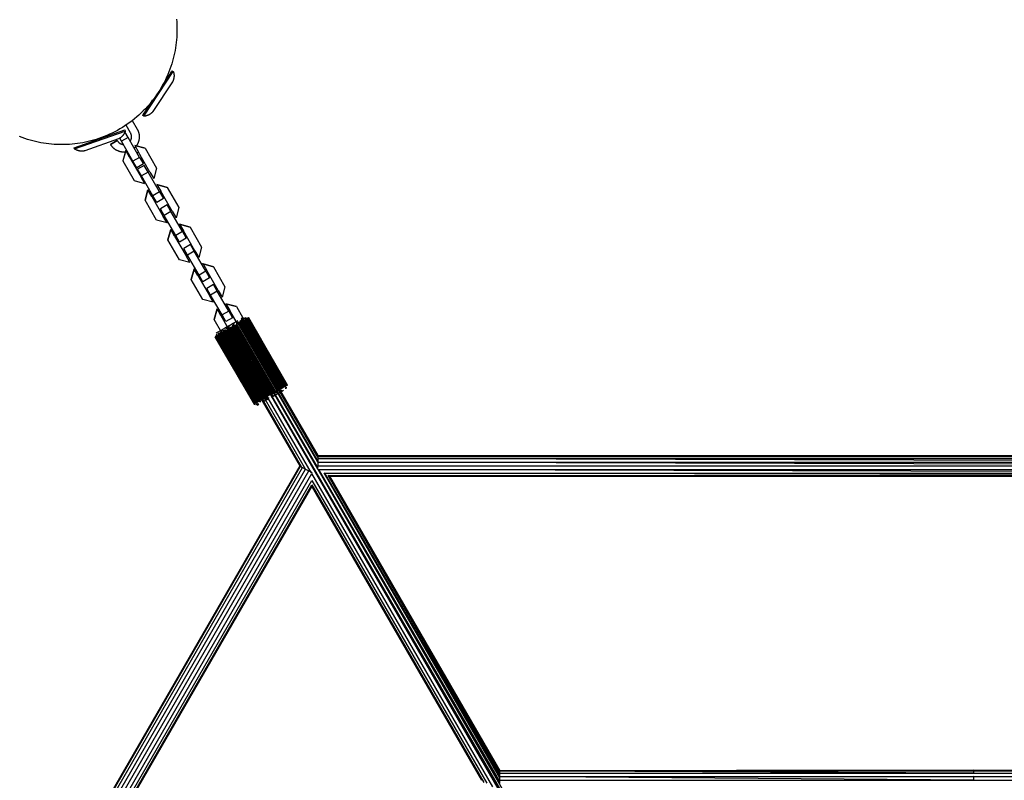
# Model space of a CAD drawing. Units: millimetres. Extents: x -5172 to 5249, y -4755 to 6244.
# Drawn here: x -746 to 24, y 650 to 1245 of the extents above; entities that cross this region are included whole.
import ezdxf

# ---------------------------------------------------------------- set-up
doc = ezdxf.new("R2010")
doc.units = ezdxf.units.MM
doc.layers.add('Make2D$Visible$Curves', color=7, linetype='Continuous', true_color=0x000000)

msp = doc.modelspace()

# ---------------------------------------------------------------- linework, layer by layer
at = {"layer": 'Make2D$Visible$Curves', "color": 18, "lineweight": -3, "true_color": 0x000000}
for points in [[(-623.14, 1245.42), (-622.97, 1243.38), (-622.86, 1241.34), (-622.79, 1239.33), (-622.77, 1237.33), (-622.79, 1235.34), (-622.86, 1233.32), (-622.97, 1231.29), (-623.14, 1229.25), (-623.35, 1227.19), (-623.6, 1225.12), (-623.91, 1223.04), (-624.27, 1220.96), (-624.69, 1218.86), (-625.15, 1216.77), (-625.67, 1214.67), (-626.25, 1212.57), (-626.87, 1210.47), (-627.56, 1208.38), (-628.3, 1206.29), (-629.09, 1204.2), (-629.94, 1202.13), (-630.85, 1200.07), (-631.81, 1198.03), (-632.83, 1196), (-633.9, 1193.98), (-635.03, 1191.99), (-636.21, 1190.03), (-637.44, 1188.08), (-638.73, 1186.17), (-640.07, 1184.28), (-641.46, 1182.43), (-642.9, 1180.61), (-644.39, 1178.82), (-645.92, 1177.07), (-647.51, 1175.36), (-649.13, 1173.69), (-650.8, 1172.07), (-652.51, 1170.49), (-654.26, 1168.95), (-656.04, 1167.46), (-657.87, 1166.02), (-659.72, 1164.63), (-661.61, 1163.29), (-663.52, 1162), (-665.47, 1160.77), (-667.43, 1159.59), (-669.42, 1158.46), (-671.44, 1157.39), (-673.47, 1156.37), (-675.51, 1155.41), (-677.57, 1154.5), (-679.64, 1153.65), (-681.73, 1152.86), (-683.81, 1152.12), (-685.91, 1151.44), (-688.01, 1150.81), (-690.11, 1150.23), (-692.21, 1149.71), (-694.3, 1149.25), (-696.4, 1148.84), (-698.48, 1148.47), (-700.56, 1148.17), (-702.63, 1147.91), (-704.68, 1147.7), (-706.73, 1147.54), (-708.76, 1147.42), (-710.77, 1147.35), (-712.77, 1147.33), (-714.77, 1147.35), (-716.78, 1147.42), (-718.81, 1147.54), (-720.86, 1147.7), (-722.92, 1147.91), (-724.98, 1148.17), (-727.06, 1148.47), (-729.15, 1148.84), (-731.24, 1149.25), (-733.34, 1149.71), (-735.44, 1150.23), (-737.54, 1150.81), (-739.63, 1151.44), (-741.73, 1152.12), (-743.82, 1152.86), (-745.9, 1153.65)], [(-648.77, 1169.53), (-648.77, 1169.53), (-625.67, 1204.61), (-625.67, 1204.61)], [(-634.08, 1193.66), (-628.47, 1202.17), (-626.97, 1204.45), (-626.62, 1204.99), (-626.53, 1205.11), (-626.51, 1205.15), (-626.51, 1205.15), (-626.51, 1205.16), (-626.51, 1205.16), (-626.51, 1205.16)], [(-626.51, 1205.16), (-625.67, 1204.61)], [(-625.67, 1204.61), (-625.59, 1204.37), (-625.51, 1204.12), (-625.44, 1203.88), (-625.38, 1203.63), (-625.32, 1203.38), (-625.27, 1203.13), (-625.22, 1202.87), (-625.18, 1202.62), (-625.15, 1202.36), (-625.12, 1202.1), (-625.1, 1201.84), (-625.09, 1201.58), (-625.08, 1201.32), (-625.08, 1201.05), (-625.09, 1200.79), (-625.1, 1200.53), (-625.12, 1200.27), (-625.15, 1200.01), (-625.18, 1199.75), (-625.22, 1199.49), (-625.27, 1199.23), (-625.32, 1198.97), (-625.38, 1198.72), (-625.44, 1198.47), (-625.52, 1198.22), (-625.59, 1197.97), (-625.68, 1197.73), (-625.77, 1197.49), (-625.86, 1197.25), (-625.96, 1197.02), (-626.07, 1196.79), (-626.18, 1196.56)], [(-626.18, 1196.56), (-626.18, 1196.56), (-641.58, 1173.18), (-641.58, 1173.18)], [(-649.61, 1170.08), (-649.61, 1170.08), (-649.61, 1170.08), (-649.61, 1170.08), (-649.6, 1170.09), (-649.58, 1170.13), (-649.49, 1170.26), (-649.11, 1170.84), (-647.5, 1173.29), (-641.58, 1182.28)], [(-641.58, 1173.18), (-641.75, 1172.98), (-641.92, 1172.8), (-642.09, 1172.61), (-642.27, 1172.43), (-642.46, 1172.25), (-642.65, 1172.08), (-642.85, 1171.91), (-643.05, 1171.75), (-643.25, 1171.59), (-643.46, 1171.43), (-643.68, 1171.28), (-643.89, 1171.14), (-644.12, 1171), (-644.34, 1170.86), (-644.57, 1170.74), (-644.8, 1170.62), (-645.04, 1170.5), (-645.28, 1170.39), (-645.52, 1170.29), (-645.76, 1170.19), (-646.01, 1170.1), (-646.26, 1170.01), (-646.5, 1169.94), (-646.75, 1169.87), (-647.01, 1169.8), (-647.26, 1169.74), (-647.51, 1169.69), (-647.76, 1169.65), (-648.02, 1169.61), (-648.27, 1169.58), (-648.52, 1169.55), (-648.77, 1169.53)], [(-657.72, 1166.13), (-653.86, 1159.4)], [(-648.77, 1169.53), (-649.61, 1170.08)], [(-703.17, 1144.85), (-703.17, 1144.85), (-663.57, 1158.83), (-663.57, 1158.83)], [(-702.84, 1143.9), (-702.84, 1143.9), (-663.23, 1157.89), (-663.23, 1157.89)], [(-663.23, 1157.89), (-663.31, 1157.65), (-663.4, 1157.41), (-663.49, 1157.17), (-663.59, 1156.94), (-663.69, 1156.7), (-663.8, 1156.47), (-663.92, 1156.24), (-664.05, 1156.01), (-664.17, 1155.78), (-664.31, 1155.56), (-664.45, 1155.34), (-664.6, 1155.12), (-664.75, 1154.91), (-664.91, 1154.7), (-665.07, 1154.5), (-665.24, 1154.3), (-665.42, 1154.1), (-665.6, 1153.91), (-665.78, 1153.72), (-665.97, 1153.54), (-666.16, 1153.36), (-666.36, 1153.19), (-666.56, 1153.02), (-666.76, 1152.86), (-666.97, 1152.71), (-667.18, 1152.56), (-667.4, 1152.41), (-667.61, 1152.28), (-667.83, 1152.14), (-668.05, 1152.02), (-668.28, 1151.9), (-668.5, 1151.79)], [(-663.57, 1158.83), (-663.23, 1157.89)], [(-660.97, 1152.96), (-663.45, 1157.27)], [(-659.07, 1156.42), (-662.61, 1162.61)], [(-659.3, 1150.07), (-659.24, 1150.17), (-659.17, 1150.28), (-659.11, 1150.38), (-659.04, 1150.49), (-658.98, 1150.6), (-658.93, 1150.71), (-658.87, 1150.82), (-658.82, 1150.93), (-658.77, 1151.04), (-658.72, 1151.16), (-658.68, 1151.27), (-658.63, 1151.39), (-658.59, 1151.51), (-658.55, 1151.62), (-658.52, 1151.74), (-658.48, 1151.86), (-658.45, 1152), (-658.41, 1152.15), (-658.38, 1152.3), (-658.36, 1152.44), (-658.33, 1152.59), (-658.31, 1152.73), (-658.3, 1152.88), (-658.29, 1153.03), (-658.28, 1153.17), (-658.27, 1153.32), (-658.27, 1153.47), (-658.28, 1153.61), (-658.28, 1153.76), (-658.29, 1153.91), (-658.31, 1154.05), (-658.32, 1154.2), (-658.34, 1154.34), (-658.37, 1154.49), (-658.39, 1154.63), (-658.43, 1154.77), (-658.46, 1154.92), (-658.5, 1155.06), (-658.54, 1155.2), (-658.58, 1155.34), (-658.63, 1155.48), (-658.68, 1155.61), (-658.74, 1155.75), (-658.8, 1155.89), (-658.86, 1156.02), (-658.93, 1156.15), (-658.99, 1156.29), (-659.07, 1156.42)], [(-653.86, 1159.4), (-653.72, 1159.15), (-653.59, 1158.9), (-653.47, 1158.65), (-653.35, 1158.39), (-653.23, 1158.13), (-653.12, 1157.87), (-653.02, 1157.61), (-652.93, 1157.34), (-652.84, 1157.07), (-652.76, 1156.8), (-652.68, 1156.53), (-652.61, 1156.26), (-652.55, 1155.98), (-652.49, 1155.7), (-652.44, 1155.43), (-652.4, 1155.15), (-652.36, 1154.84), (-652.32, 1154.54), (-652.3, 1154.23), (-652.28, 1153.93), (-652.28, 1153.62), (-652.27, 1153.31), (-652.28, 1153.01), (-652.3, 1152.7), (-652.32, 1152.4), (-652.35, 1152.09), (-652.39, 1151.79), (-652.43, 1151.49), (-652.49, 1151.18), (-652.55, 1150.88), (-652.62, 1150.59), (-652.69, 1150.29), (-652.77, 1150.02), (-652.85, 1149.76), (-652.94, 1149.5), (-653.03, 1149.24), (-653.13, 1148.98), (-653.23, 1148.73), (-653.34, 1148.48), (-653.46, 1148.23), (-653.58, 1147.99), (-653.71, 1147.74), (-653.84, 1147.5), (-653.98, 1147.27), (-654.12, 1147.03), (-654.27, 1146.8), (-654.43, 1146.57), (-654.59, 1146.35)], [(-668.5, 1151.79), (-668.5, 1151.79), (-694.9, 1142.46), (-694.9, 1142.46)], [(-674.69, 1147.47), (-674.68, 1147.47), (-669.48, 1150.45), (-669.48, 1150.45), (-669.48, 1150.45), (-669.48, 1150.45), (-669.48, 1150.45), (-669.48, 1150.45), (-669.48, 1150.45), (-669.48, 1150.45), (-674.68, 1147.47), (-674.69, 1147.47), (-674.69, 1147.47), (-674.69, 1147.47), (-674.69, 1147.47)], [(-663.12, 1141.49), (-663.39, 1141.47), (-663.66, 1141.45), (-663.93, 1141.44), (-664.2, 1141.43), (-664.47, 1141.43), (-664.74, 1141.44), (-665.01, 1141.46), (-665.28, 1141.48), (-665.55, 1141.5), (-665.82, 1141.53), (-666.09, 1141.57), (-666.36, 1141.62), (-666.62, 1141.67), (-666.89, 1141.72), (-667.15, 1141.78), (-667.42, 1141.85), (-667.71, 1141.94), (-668.01, 1142.03), (-668.3, 1142.13), (-668.58, 1142.23), (-668.87, 1142.35), (-669.15, 1142.47), (-669.43, 1142.6), (-669.7, 1142.73), (-669.97, 1142.87), (-670.24, 1143.02), (-670.5, 1143.18), (-670.76, 1143.34), (-671.02, 1143.51), (-671.27, 1143.68), (-671.52, 1143.87), (-671.76, 1144.05), (-671.98, 1144.23), (-672.19, 1144.42), (-672.4, 1144.61), (-672.61, 1144.8), (-672.81, 1145), (-673.01, 1145.2), (-673.2, 1145.41), (-673.38, 1145.62), (-673.57, 1145.84), (-673.74, 1146.06), (-673.91, 1146.28), (-674.08, 1146.51), (-674.24, 1146.75), (-674.39, 1146.98), (-674.54, 1147.22), (-674.69, 1147.47)], [(-669.48, 1150.45), (-669.4, 1150.32), (-669.33, 1150.2), (-669.24, 1150.07), (-669.16, 1149.95), (-669.07, 1149.83), (-668.98, 1149.72), (-668.89, 1149.6), (-668.8, 1149.49), (-668.7, 1149.38), (-668.6, 1149.27), (-668.49, 1149.17), (-668.39, 1149.07), (-668.28, 1148.97), (-668.17, 1148.87), (-668.06, 1148.78), (-667.94, 1148.69), (-667.83, 1148.6), (-667.71, 1148.51), (-667.59, 1148.43), (-667.46, 1148.35), (-667.34, 1148.27), (-667.21, 1148.2), (-667.08, 1148.13), (-666.95, 1148.06), (-666.82, 1148), (-666.68, 1147.94), (-666.55, 1147.88), (-666.41, 1147.83), (-666.27, 1147.78), (-666.13, 1147.73), (-665.99, 1147.68), (-665.85, 1147.64), (-665.71, 1147.61), (-665.57, 1147.57), (-665.43, 1147.54), (-665.28, 1147.52), (-665.14, 1147.5), (-665, 1147.48), (-664.86, 1147.46), (-664.72, 1147.45)], [(-666.16, 1149.96), (-667.53, 1152.33)], [(-660.97, 1152.96), (-666.16, 1149.96)], [(-657.18, 1134.36), (-666.16, 1149.96)], [(-651.98, 1137.36), (-660.97, 1152.96)], [(-702.84, 1143.9), (-703.17, 1144.85)], [(-694.9, 1142.46), (-695.15, 1142.41), (-695.4, 1142.36), (-695.65, 1142.32), (-695.91, 1142.28), (-696.16, 1142.26), (-696.42, 1142.23), (-696.68, 1142.22), (-696.94, 1142.21), (-697.2, 1142.2), (-697.46, 1142.21), (-697.72, 1142.22), (-697.98, 1142.23), (-698.24, 1142.26), (-698.5, 1142.29), (-698.76, 1142.33), (-699.02, 1142.37), (-699.28, 1142.42), (-699.53, 1142.48), (-699.79, 1142.54), (-700.04, 1142.61), (-700.29, 1142.69), (-700.54, 1142.77), (-700.78, 1142.86), (-701.03, 1142.95), (-701.27, 1143.05), (-701.5, 1143.16), (-701.73, 1143.27), (-701.96, 1143.39), (-702.19, 1143.51), (-702.41, 1143.63), (-702.62, 1143.77), (-702.84, 1143.9)], [(-662.79, 1142.7), (-665, 1134.52)], [(-664.99, 1134.51), (-662.79, 1142.7)], [(-659.8, 1137.5), (-662.79, 1142.7)], [(-661.45, 1141.77), (-661.81, 1141.69), (-662.17, 1141.62)], [(-655.21, 1145.57), (-655.44, 1145.32), (-655.67, 1145.07), (-655.91, 1144.83), (-656.15, 1144.6)], [(-655.86, 1146.69), (-652.86, 1141.49)], [(-647.67, 1144.5), (-655.86, 1146.69)], [(-655.86, 1146.69), (-647.66, 1144.49)], [(-653.99, 1140.85), (-652.86, 1141.49)], [(-652.86, 1141.49), (-653.99, 1140.84)], [(-643.88, 1125.9), (-652.86, 1141.49)], [(-647.66, 1144.49), (-647.67, 1144.5)], [(-647.66, 1144.49), (-638.68, 1128.89)], [(-665, 1134.52), (-664.99, 1134.51)], [(-656.01, 1118.91), (-664.99, 1134.51)], [(-659.81, 1137.52), (-659.2, 1137.87)], [(-659.19, 1137.85), (-659.8, 1137.5)], [(-659.8, 1137.5), (-650.81, 1121.9)], [(-651.98, 1137.36), (-657.18, 1134.36)], [(-654.2, 1129.18), (-657.18, 1134.36)], [(-649, 1132.18), (-654.2, 1129.18)], [(-651.98, 1137.36), (-649, 1132.18)], [(-648.37, 1131.1), (-653.57, 1128.1)], [(-650.56, 1122.89), (-653.57, 1128.1)], [(-645.36, 1125.88), (-650.56, 1122.89)], [(-645.36, 1125.88), (-648.37, 1131.1)], [(-636.38, 1110.28), (-645.36, 1125.88)], [(-643.88, 1125.9), (-640.88, 1120.7)], [(-638.68, 1128.89), (-640.88, 1120.7)], [(-647.81, 1116.71), (-656.01, 1118.91)], [(-647.81, 1116.71), (-650.81, 1121.9)], [(-641.58, 1107.29), (-650.56, 1122.89)], [(-645.45, 1112.01), (-647.67, 1103.83)], [(-647.66, 1103.81), (-645.45, 1112.01)], [(-642.46, 1106.81), (-645.45, 1112.01)], [(-636.38, 1110.28), (-641.58, 1107.29)], [(-638.52, 1116), (-635.52, 1110.8)], [(-630.33, 1113.81), (-638.52, 1116)], [(-638.52, 1116), (-630.33, 1113.8)], [(-636.39, 1110.3), (-635.52, 1110.8)], [(-635.52, 1110.8), (-636.39, 1110.3)], [(-636.38, 1110.28), (-633.39, 1105.1)], [(-626.54, 1095.2), (-635.52, 1110.8)], [(-630.33, 1113.8), (-630.33, 1113.81)], [(-630.33, 1113.8), (-621.34, 1098.2)], [(-647.67, 1103.83), (-647.66, 1103.81)], [(-638.67, 1088.21), (-647.66, 1103.81)], [(-642.47, 1106.82), (-641.6, 1107.32)], [(-641.59, 1107.31), (-642.46, 1106.81)], [(-642.46, 1106.81), (-633.47, 1091.21)], [(-638.59, 1102.11), (-641.58, 1107.29)], [(-633.39, 1105.1), (-638.59, 1102.11)], [(-630.53, 1100.12), (-635.73, 1097.13)], [(-632.72, 1091.91), (-635.73, 1097.13)], [(-627.52, 1094.9), (-632.72, 1091.91)], [(-627.52, 1094.9), (-630.53, 1100.12)], [(-618.54, 1079.3), (-627.52, 1094.9)], [(-626.54, 1095.2), (-623.54, 1090.01)], [(-621.34, 1098.2), (-623.54, 1090.01)], [(-630.48, 1086.01), (-638.67, 1088.21)], [(-630.48, 1086.01), (-633.47, 1091.21)], [(-623.74, 1076.31), (-632.72, 1091.91)], [(-627.61, 1081.03), (-629.83, 1072.85)], [(-629.82, 1072.84), (-627.61, 1081.03)], [(-624.62, 1075.83), (-627.61, 1081.03)], [(-618.54, 1079.3), (-623.74, 1076.31)], [(-620.68, 1085.02), (-617.68, 1079.82)], [(-612.49, 1082.84), (-620.68, 1085.02)], [(-620.68, 1085.02), (-612.49, 1082.82)], [(-618.55, 1079.33), (-617.68, 1079.82)], [(-617.68, 1079.82), (-618.55, 1079.33)], [(-618.54, 1079.3), (-615.55, 1074.12)], [(-608.7, 1064.23), (-617.68, 1079.82)], [(-612.49, 1082.82), (-612.49, 1082.84)], [(-612.49, 1082.82), (-603.5, 1067.22)], [(-629.83, 1072.85), (-629.82, 1072.84)], [(-620.83, 1057.24), (-629.82, 1072.84)], [(-624.63, 1075.85), (-623.76, 1076.35)], [(-623.75, 1076.33), (-624.62, 1075.83)], [(-624.62, 1075.83), (-615.63, 1060.23)], [(-620.75, 1071.13), (-623.74, 1076.31)], [(-615.55, 1074.12), (-620.75, 1071.13)], [(-612.28, 1069.09), (-617.48, 1066.09)], [(-614.47, 1060.88), (-617.48, 1066.09)], [(-609.27, 1063.87), (-614.47, 1060.88)], [(-609.27, 1063.87), (-612.28, 1069.09)], [(-609.28, 1063.89), (-608.7, 1064.23)], [(-608.7, 1064.23), (-609.28, 1063.89)], [(-600.29, 1048.27), (-609.27, 1063.87)], [(-608.7, 1064.23), (-605.7, 1059.03)], [(-603.5, 1067.22), (-605.7, 1059.03)], [(-612.64, 1055.04), (-620.83, 1057.24)], [(-614.49, 1060.91), (-615.64, 1060.25)], [(-615.63, 1060.23), (-614.48, 1060.9)], [(-612.64, 1055.04), (-615.63, 1060.23)], [(-605.49, 1045.28), (-614.47, 1060.88)], [(-609.36, 1050), (-611.57, 1041.82)], [(-611.57, 1041.8), (-609.36, 1050)], [(-608.49, 1050.5), (-609.36, 1050)], [(-609.36, 1050), (-608.49, 1050.5)], [(-606.37, 1044.8), (-609.36, 1050)], [(-600.29, 1048.27), (-605.49, 1045.28)], [(-602.44, 1054.01), (-603.3, 1053.51)], [(-603.29, 1053.49), (-602.43, 1053.99)], [(-602.43, 1053.99), (-602.44, 1054.01)], [(-602.43, 1053.99), (-599.43, 1048.79)], [(-594.24, 1051.8), (-602.43, 1053.99)], [(-602.43, 1053.99), (-594.23, 1051.78)], [(-600.29, 1048.27), (-597.3, 1043.09)], [(-590.45, 1033.19), (-599.43, 1048.79)], [(-594.23, 1051.78), (-594.24, 1051.8)], [(-594.23, 1051.78), (-585.25, 1036.19)], [(-611.57, 1041.82), (-611.57, 1041.8)], [(-602.58, 1026.2), (-611.57, 1041.8)], [(-606.37, 1044.8), (-597.38, 1029.2)], [(-602.5, 1040.09), (-605.49, 1045.28)], [(-597.3, 1043.09), (-602.5, 1040.09)], [(-594.34, 1037.87), (-599.54, 1034.88)], [(-596.53, 1029.66), (-599.54, 1034.88)], [(-591.33, 1032.65), (-596.53, 1029.66)], [(-591.33, 1032.65), (-594.34, 1037.87)], [(-582.35, 1017.06), (-591.33, 1032.65)], [(-590.45, 1033.19), (-587.45, 1028)], [(-585.25, 1036.19), (-587.45, 1028)], [(-594.38, 1024), (-602.58, 1026.2)], [(-594.38, 1024), (-597.38, 1029.2)], [(-587.55, 1014.06), (-596.53, 1029.66)], [(-591.42, 1018.78), (-593.64, 1010.6)], [(-593.63, 1010.59), (-591.42, 1018.78)], [(-588.43, 1013.58), (-591.42, 1018.78)], [(-582.35, 1017.06), (-587.55, 1014.06)], [(-584.49, 1022.77), (-581.5, 1017.58)], [(-576.31, 1020.59), (-584.49, 1022.77)], [(-584.49, 1022.77), (-576.3, 1020.57)], [(-582.36, 1017.08), (-581.5, 1017.58)], [(-581.5, 1017.58), (-582.36, 1017.08)], [(-582.35, 1017.06), (-579.37, 1011.87)], [(-575.8, 1007.68), (-581.5, 1017.58)], [(-576.3, 1020.57), (-576.31, 1020.59)], [(-576.3, 1020.57), (-571.21, 1011.74)], [(-593.64, 1010.6), (-593.63, 1010.59)], [(-587.59, 1000.1), (-593.63, 1010.59)], [(-588.44, 1013.6), (-587.57, 1014.1)], [(-587.56, 1014.08), (-588.43, 1013.58)], [(-588.43, 1013.58), (-582.89, 1003.97)], [(-584.57, 1008.88), (-587.55, 1014.06)], [(-579.37, 1011.87), (-584.57, 1008.88)], [(-576.07, 1009.06), (-576.91, 1008.57)], [(-575.27, 1009.52), (-576.07, 1009.06)], [(-572.71, 1009.84), (-573.66, 1009.29)], [(-573.66, 1009.29), (-571.9, 1009.16)], [(-573.4, 1008.29), (-572.63, 1008.73)], [(-571.83, 1010.35), (-572.71, 1009.84)], [(-572.71, 1009.84), (-571.2, 1009.56)], [(-571.9, 1009.16), (-572.71, 1009.84)], [(-542.13, 955.9), (-572.63, 1008.73)], [(-571.9, 1011.47), (-572.47, 1011.14)], [(-572.47, 1011.14), (-571.03, 1010.81)], [(-571.03, 1010.81), (-571.9, 1011.47)], [(-540.71, 956.73), (-571.9, 1009.16)], [(-571.9, 1009.16), (-542.13, 955.9)], [(-541.4, 956.33), (-571.9, 1009.16)], [(-571.83, 1010.35), (-570.55, 1009.93)], [(-571.2, 1009.56), (-571.83, 1010.35)], [(-571.38, 1011.76), (-569.71, 1011.58)], [(-570.32, 1011.22), (-571.38, 1011.76)], [(-570.55, 1009.93), (-571.2, 1009.56)], [(-540.71, 956.73), (-571.2, 1009.56)], [(-571.16, 1011.65), (-570.27, 1010.1)], [(-570.55, 1009.93), (-569.95, 1010.28)], [(-570.55, 1009.93), (-540.05, 957.11)], [(-569.71, 1011.58), (-570.32, 1011.22)], [(-569.95, 1010.28), (-539.45, 957.46)], [(-569.71, 1011.58), (-568.43, 1011.16)], [(-568.88, 1010.9), (-569.71, 1011.58)], [(-569.39, 1010.61), (-539.45, 957.46)], [(-538.89, 957.78), (-569.39, 1010.61)], [(-569.2, 1011.87), (-567.69, 1011.59)], [(-568.03, 1011.39), (-569.2, 1011.87)], [(-568.43, 1011.16), (-568.88, 1010.9)], [(-568.88, 1010.9), (-538.89, 957.78)], [(-568.88, 1010.9), (-538.38, 958.07)], [(-537.93, 958.33), (-568.88, 1010.9)], [(-568.43, 1011.16), (-537.93, 958.33)], [(-537.53, 958.56), (-568.43, 1011.16)], [(-567.69, 1011.59), (-568.03, 1011.39)], [(-537.53, 958.56), (-568.03, 1011.39)], [(-567.69, 1011.59), (-567.41, 1011.75)], [(-537.19, 958.76), (-567.69, 1011.59)], [(-536.69, 959.05), (-567.41, 1011.75)], [(-536.91, 958.92), (-567.41, 1011.75)], [(-567.19, 1011.88), (-567.03, 1011.96)], [(-536.69, 959.05), (-567.19, 1011.88)], [(-536.53, 959.14), (-567.03, 1011.96)], [(-566.91, 1012.04), (-566.94, 1012.02)], [(-566.94, 1012.02), (-536.53, 959.14)], [(-536.44, 959.19), (-566.94, 1012.02)], [(-566.94, 1012.02), (-556.74, 994.43)], [(-556.74, 994.43), (-566.91, 1012.04)], [(-589.9, 1001.07), (-591.83, 999.96)], [(-588.02, 1002.16), (-589.9, 1001.07)], [(-587.29, 1002.58), (-588.09, 1000.96)], [(-588.09, 1000.96), (-588.02, 1002.16)], [(-588.02, 1002.16), (-587.29, 1002.58)], [(-584.89, 1003.96), (-587.29, 1002.58)], [(-586.39, 1000.79), (-586.11, 1002.1)], [(-585.59, 1001.25), (-586.39, 1000.79)], [(-586.11, 1002.1), (-585.59, 1001.25)], [(-585.04, 1002.73), (-585.59, 1001.25)], [(-585.59, 1001.25), (-584.76, 1001.73)], [(-555.09, 948.42), (-585.59, 1001.25)], [(-585.59, 1001.25), (-555.89, 947.96)], [(-585.04, 1002.73), (-584.76, 1001.73)], [(-584.03, 1004.46), (-584.89, 1003.96)], [(-584.89, 1003.96), (-583.92, 1003.37)], [(-583.91, 1002.22), (-584.76, 1001.73)], [(-584.76, 1001.73), (-554.26, 948.9)], [(-584.76, 1001.73), (-555.09, 948.42)], [(-583.92, 1003.37), (-584.03, 1004.46)], [(-582.76, 1004.04), (-583.92, 1003.37)], [(-583.92, 1003.37), (-583.04, 1002.73)], [(-583.91, 1002.22), (-583.04, 1002.73)], [(-553.41, 949.39), (-583.91, 1002.22)], [(-582.26, 1005.49), (-583.15, 1004.97)], [(-583.15, 1004.97), (-582.76, 1004.04)], [(-583.04, 1002.73), (-582.76, 1004.04)], [(-583.04, 1002.73), (-582.15, 1003.24)], [(-552.54, 949.9), (-583.04, 1002.73)], [(-583.04, 1002.73), (-553.41, 949.39)], [(-582.81, 1003.83), (-582.39, 1003.1)], [(-582.76, 1004.04), (-582.26, 1005.49)], [(-582.26, 1005.49), (-581.35, 1006.01)], [(-582.15, 1003.24), (-581.26, 1003.75)], [(-582.15, 1003.24), (-552.54, 949.9)], [(-551.65, 950.41), (-582.15, 1003.24)], [(-581.59, 1004.72), (-580.35, 1004.28)], [(-581.26, 1003.75), (-581.59, 1004.72)], [(-581.35, 1006.01), (-580.9, 1006.27)], [(-581.26, 1003.75), (-580.35, 1004.28)], [(-581.26, 1003.75), (-551.65, 950.41)], [(-550.76, 950.93), (-581.26, 1003.75)], [(-580.9, 1006.27), (-579.54, 1007.05)], [(-579.44, 1004.8), (-580.35, 1004.28)], [(-580.35, 1004.28), (-549.85, 951.45)], [(-580.35, 1004.28), (-550.76, 950.93)], [(-578.65, 1007.57), (-579.54, 1007.05)], [(-579.54, 1007.05), (-578.03, 1006.77)], [(-579.44, 1004.8), (-579.21, 1006.09)], [(-578.54, 1005.32), (-579.44, 1004.8)], [(-548.04, 952.49), (-579.44, 1004.8)], [(-579.44, 1004.8), (-548.94, 951.97)], [(-577.64, 1005.84), (-579.21, 1006.09)], [(-579.21, 1006.09), (-578.54, 1005.32)], [(-578.65, 1007.57), (-577.76, 1008.08)], [(-578.03, 1006.77), (-578.65, 1007.57)], [(-578.54, 1005.32), (-577.64, 1005.84)], [(-578.54, 1005.32), (-548.04, 952.49)], [(-547.14, 953.01), (-578.54, 1005.32)], [(-577.76, 1008.08), (-576.91, 1008.57)], [(-577.64, 1005.84), (-576.75, 1006.35)], [(-547.14, 953.01), (-577.64, 1005.84)], [(-545.38, 954.03), (-576.75, 1006.35)], [(-546.25, 953.52), (-576.75, 1006.35)], [(-575.88, 1006.86), (-575.76, 1008.08)], [(-575.88, 1006.86), (-575.03, 1007.35)], [(-545.38, 954.03), (-575.88, 1006.86)], [(-575.76, 1008.08), (-574.68, 1008.7)], [(-574.2, 1007.83), (-575.76, 1008.08)], [(-575.76, 1008.08), (-575.03, 1007.35)], [(-544.53, 954.52), (-575.03, 1007.35)], [(-574.68, 1008.7), (-574.2, 1007.83)], [(-542.9, 955.46), (-574.2, 1007.83)], [(-574.2, 1007.83), (-544.53, 954.52)], [(-543.7, 955), (-574.2, 1007.83)], [(-542.9, 955.46), (-573.4, 1008.29)], [(-571.33, 1002.66), (-572.08, 1002.23)], [(-570.45, 1003.17), (-571.17, 1002.75)], [(-569.01, 1003.99), (-569.68, 1003.61)], [(-568.25, 1004.43), (-568.87, 1004.07)], [(-592.86, 997.06), (-592.76, 997.11)], [(-592.86, 997.06), (-572.55, 961.82)], [(-582.72, 979.43), (-592.86, 997.06)], [(-562.26, 944.28), (-592.86, 997.06)], [(-592.76, 997.11), (-592.61, 997.2)], [(-592.76, 997.11), (-562.26, 944.28)], [(-592.61, 997.2), (-592.39, 997.33)], [(-592.61, 997.2), (-562.26, 944.28)], [(-562.1, 944.37), (-592.61, 997.2)], [(-592.39, 997.33), (-592.11, 997.49)], [(-592.39, 997.33), (-561.89, 944.5)], [(-592.39, 997.33), (-562.1, 944.37)], [(-592.11, 997.49), (-591.6, 998.94)], [(-592, 998.7), (-592.11, 997.49)], [(-592.11, 997.49), (-591.77, 997.69)], [(-592.11, 997.49), (-561.61, 944.66)], [(-591.83, 999.96), (-592.01, 999.85)], [(-591.6, 998.94), (-592, 998.7)], [(-591.77, 997.69), (-591.37, 997.92)], [(-591.77, 997.69), (-561.61, 944.66)], [(-561.27, 944.86), (-591.77, 997.69)], [(-591.37, 997.92), (-590.91, 998.18)], [(-591.37, 997.92), (-561.27, 944.86)], [(-560.87, 945.09), (-591.37, 997.92)], [(-590.91, 998.18), (-590.41, 998.47)], [(-590.91, 998.18), (-560.87, 945.09)], [(-590.91, 998.18), (-560.41, 945.35)], [(-590.48, 999.58), (-589.77, 999.99)], [(-590.41, 998.47), (-590.48, 999.58)], [(-589.77, 999.99), (-590.41, 998.47)], [(-589.85, 998.79), (-590.41, 998.47)], [(-590.41, 998.47), (-559.91, 945.64)], [(-590.41, 998.47), (-559.35, 945.97)], [(-589.85, 998.79), (-589.24, 999.14)], [(-559.35, 945.97), (-589.85, 998.79)], [(-588.59, 999.52), (-589.24, 999.14)], [(-589.24, 999.14), (-558.74, 946.32)], [(-589.24, 999.14), (-559.35, 945.97)], [(-588.97, 1000.45), (-588.09, 1000.96)], [(-588.59, 999.52), (-588.97, 1000.45)], [(-588.09, 1000.96), (-588.59, 999.52)], [(-588.59, 999.52), (-587.89, 999.92)], [(-558.09, 946.69), (-588.59, 999.52)], [(-587.16, 1000.35), (-587.89, 999.92)], [(-557.4, 947.09), (-587.89, 999.92)], [(-587.89, 999.92), (-556.66, 947.52)], [(-587.16, 1000.35), (-586.39, 1000.79)], [(-556.66, 947.52), (-587.16, 1000.35)], [(-586.39, 1000.79), (-556.66, 947.52)], [(-555.89, 947.96), (-586.39, 1000.79)], [(-583.44, 995.68), (-583.52, 995.64)], [(-582.64, 996.14), (-582.72, 996.1)], [(-581.81, 996.62), (-581.89, 996.57)], [(-580.09, 997.61), (-580.17, 997.56)], [(-572.55, 961.82), (-582.72, 979.43)], [(-544.53, 954.52), (-543.7, 955)], [(-543.7, 955), (-542.9, 955.46)], [(-542.9, 955.46), (-542.13, 955.9)], [(-542.77, 953.23), (-539.4, 955.18)], [(-542.13, 955.9), (-541.4, 956.33)], [(-541.4, 956.33), (-540.71, 956.73)], [(-541.28, 954.09), (-541.21, 955.28)], [(-541.21, 955.28), (-540.6, 954.48)], [(-540.71, 956.73), (-540.05, 957.11)], [(-540.05, 957.11), (-539.45, 957.46)], [(-539.45, 957.46), (-538.89, 957.78)], [(-538.89, 957.78), (-538.38, 958.07)], [(-538.38, 958.07), (-537.93, 958.33)], [(-537.93, 958.33), (-537.53, 958.56)], [(-537.3, 957.54), (-537.72, 956.14)], [(-537.72, 956.14), (-537.7, 957.31)], [(-537.7, 957.31), (-537.3, 957.54)], [(-537.53, 958.56), (-537.19, 958.76)], [(-537.19, 958.76), (-536.91, 958.92)], [(-536.91, 958.92), (-536.69, 959.05)], [(-536.69, 959.05), (-536.53, 959.14)], [(-536.53, 959.14), (-536.44, 959.19)], [(-555.63, 946.96), (-555.89, 947.96)], [(-555.89, 947.96), (-554.61, 947.54)], [(-554.61, 947.54), (-555.63, 946.96)], [(-550.95, 948.51), (-554.79, 946.29)], [(-554.26, 948.9), (-553.41, 949.39)], [(-553.54, 948.16), (-552.42, 948.81)], [(-552.39, 947.67), (-553.54, 948.16)], [(-553.41, 949.39), (-552.54, 949.9)], [(-552.42, 948.81), (-553.41, 949.39)], [(-552.54, 949.9), (-552.42, 948.81)], [(-552.42, 948.81), (-551.26, 949.48)], [(-552.42, 948.81), (-552.39, 947.67)], [(-551.53, 948.17), (-552.42, 948.81)], [(-551.26, 949.48), (-551.53, 948.17)], [(-548.94, 951.97), (-549.85, 951.45)], [(-548.94, 951.97), (-548.04, 952.49)], [(-548.9, 950.84), (-547.71, 951.53)], [(-547.95, 950.24), (-548.9, 950.84)], [(-547.95, 950.24), (-548.85, 949.72)], [(-548.85, 949.72), (-548.4, 949.98)], [(-548.4, 949.98), (-547.04, 950.76)], [(-548.4, 949.98), (-547.95, 950.24)], [(-548.04, 952.49), (-547.14, 953.01)], [(-547.71, 951.53), (-547.95, 950.24)], [(-547.14, 953.01), (-546.25, 953.52)], [(-547.04, 950.76), (-546.15, 951.28)], [(-546.25, 953.52), (-545.38, 954.03)], [(-545.38, 952.88), (-546.25, 953.52)], [(-542.77, 953.23), (-546.15, 951.28)], [(-546.15, 951.28), (-543.57, 952.77)], [(-545.38, 954.03), (-544.53, 954.52)], [(-545.38, 954.03), (-545.38, 952.88)], [(-543.57, 952.77), (-542.77, 953.23)], [(-540.6, 954.48), (-541.28, 954.09)], [(-562.36, 944.23), (-562.39, 944.21)], [(-561.48, 943.97), (-562.39, 944.21)], [(-562.36, 944.23), (-561.48, 943.97)], [(-561.89, 944.5), (-561.61, 944.66)], [(-559.33, 943.67), (-560.5, 944.15)], [(-560.5, 944.15), (-559.51, 943.56)], [(-560.41, 945.35), (-559.91, 945.64)], [(-560.1, 944.38), (-559.59, 944.67)], [(-558.75, 944), (-560.1, 944.38)], [(-559.59, 944.67), (-558.75, 944)], [(-559.51, 943.56), (-559.33, 943.67)], [(-558.74, 946.32), (-558.09, 946.69)], [(-557.47, 945.9), (-558.74, 946.32)], [(-558.09, 946.69), (-557.4, 947.09)], [(-558.09, 946.69), (-557.47, 945.9)], [(-554.79, 946.29), (-555.52, 945.87)]]:
    msp.add_lwpolyline(points, dxfattribs=at)
at = {"layer": 'Make2D$Visible$Curves', "color": 251, "lineweight": -3, "true_color": 0x696969}
for points in [[(-563.09, 978.56), (-563.54, 978.3)], [(-562.19, 979.08), (-562.63, 978.82)], [(-560.43, 980.09), (-560.86, 979.85)], [(-559.17, 980.82), (-559.58, 980.59)], [(-558.06, 981.46), (-558.35, 981.3)], [(-558.06, 981.46), (-557.95, 981.53)], [(-546.86, 962.07), (-558.06, 981.46)], [(-548.21, 964.34), (-558.06, 981.46)], [(-558.06, 981.46), (-547.38, 962.94)], [(-571.33, 973.8), (-570.95, 974.02)], [(-570.94, 974.03), (-570.95, 974.02)], [(-570.95, 974.02), (-555.89, 947.94)], [(-570.14, 974.49), (-570.55, 974.26)], [(-569.41, 974.92), (-569.73, 974.73)], [(-569.31, 974.97), (-569.41, 974.92)], [(-569.41, 974.92), (-522.47, 893.62)], [(-567.59, 975.96), (-568.03, 975.71)], [(-567.06, 976.27), (-567.15, 976.22)], [(-566.7, 976.47), (-567.06, 976.27)], [(-551.51, 949.34), (-567.06, 976.27)], [(-565.81, 976.99), (-566.26, 976.73)], [(-564.9, 977.52), (-565.36, 977.25)], [(-526.22, 895.42), (-567.4, 966.76)], [(-512.69, 902.62), (-543.05, 955.37)], [(-543.02, 955.39), (-512.69, 902.85)], [(-512.69, 902.97), (-543, 955.4)], [(-542.53, 955.68), (-512.68, 903.98)], [(-517.8, 890.92), (-551.35, 949.06)], [(-78.99, 136.81), (-549.46, 951.68)], [(-549.4, 951.71), (-548.89, 950.85)], [(-548.89, 950.84), (-78.38, 140.31)], [(-512.69, 893.75), (-546.92, 953.14)], [(-546.87, 953.17), (-545.87, 951.44)], [(-545.87, 951.44), (-512.69, 894.17)], [(-512.69, 899.06), (-544.59, 954.48)], [(-544.55, 954.51), (-512.69, 899.39)], [(-555.4, 947.09), (-525.55, 895.4)], [(512.69, 903.98), (-512.69, 903.41)], [(-512.69, 903.41), (-512.69, 903.98)], [(-512.69, 903.41), (512.69, 903.42)], [(-512.69, 903.41), (-512.69, 901.63)], [(-512.69, 901.63), (512.69, 901.64)], [(-512.69, 901.63), (-512.69, 898.92)], [(512.69, 898.93), (-512.69, 901.63)], [(-512.68, 903.98), (512.69, 903.98)], [(-511.99, 901.63), (-511.99, 901.63)], [(-511.91, 901.63), (-511.91, 901.63)], [(-511.33, 901.63), (-511.32, 901.63)], [(-1039.22, 7.97), (-526.54, 895.98)], [(-526.54, 895.98), (-1038.74, 7.69)], [(-1038.74, 7.69), (-526.06, 895.69)], [(-1037.2, 6.8), (-524.52, 894.8)], [(-1034.85, 5.44), (-522.17, 893.45)], [(-526.06, 895.69), (-524.52, 894.8)], [(-524.52, 894.8), (-522.17, 893.45)], [(-522.17, 893.45), (-519.62, 891.98)], [(-512.69, 898.92), (512.69, 898.93)], [(512.69, 895.98), (-512.69, 898.92)], [(-512.69, 898.92), (-512.69, 895.98)], [(-512.69, 893.03), (-512.69, 895.98)], [(-512.69, 895.98), (512.69, 895.98)], [(-510.56, 898.91), (-510.56, 898.92)], [(-510.42, 898.92), (-510.42, 898.91)], [(-510.34, 898.91), (-510.34, 898.92)], [(-509.76, 898.92), (-509.76, 898.91)], [(-1032.3, 3.97), (-519.62, 891.98)], [(-1029.54, 2.86), (-517.31, 890.08)], [(-517.07, 890.5), (-519.62, 891.98)], [(-375.83, 644.96), (-517.31, 890.08)], [(-78.38, 140.32), (-512.28, 893.03)], [(-512.27, 893.03), (512.2, 893.04)], [(507.52, 890.34), (-512.27, 893.03)], [(-512.03, 893.03), (-370.66, 649.01)], [(-509.21, 893.02), (-509.22, 893.03)], [(-509.01, 893.03), (-509.01, 893.02)], [(-507.66, 890.32), (507.52, 890.33)], [(-370.66, 652.31), (-507.66, 890.32)], [(506.28, 888.56), (-507.65, 890.31)], [(-507.44, 890.32), (-370.66, 653.65)], [(-507.16, 893.02), (-507.17, 893.03)], [(-507.02, 893.03), (-507.01, 893.02)], [(-506.93, 893.02), (-506.94, 893.03)], [(-506.63, 888.54), (-506.41, 888.54)], [(-506.41, 888.53), (-506.63, 888.53)], [(-506.36, 893.03), (-506.35, 893.01)], [(-506.31, 887.98), (-506.09, 887.98)], [(-505.6, 890.31), (-505.61, 890.32)], [(-505.46, 890.32), (-505.45, 890.31)], [(-505.36, 890.31), (-505.37, 890.32)], [(-504.79, 890.32), (-504.79, 890.3)], [(-370.66, 655.84), (-504.58, 888.54)], [(-504.43, 888.54), (506.27, 888.55)], [(-504.43, 888.54), (-370.66, 656.78)], [(503.46, 887.99), (-504.43, 888.53)], [(-370.66, 657.3), (-504.34, 888.54)], [(-504.1, 887.98), (-504.02, 887.98)], [(-503.77, 888.54), (-503.76, 888.53)], [(-503.44, 887.98), (-370.33, 657.41)], [(-503.44, 887.98), (503.46, 887.98)], [(-1024.88, 5.5), (-517.3, 884.67)], [(-1021.72, 7.41), (-517.3, 881.11)], [(-517.31, 879.99), (-1021.72, 7.41)], [(-1021.08, 7.41), (-517.3, 879.98)], [(-384.5, 649.97), (-517.63, 880.55)], [(-517.3, 884.67), (-380.45, 647.63)], [(-517.3, 881.11), (-382.83, 648.22)], [(0, 657.98), (-370.66, 657.41)], [(-370.66, 657.41), (0, 657.42)], [(-370.66, 657.41), (-370.66, 655.63)], [(0, 655.64), (-370.66, 657.41)], [(-370.66, 655.63), (0, 655.64)], [(-370.66, 655.63), (-370.66, 652.92)], [(370.66, 657.42), (0, 657.98)], [(370.66, 655.64), (0, 657.42)], [(0, 657.42), (370.66, 657.42)], [(0, 657.42), (0, 655.64)], [(0, 655.64), (370.66, 655.64)], [(-370.66, 652.92), (-370.66, 649.98)], [(0, 649.98), (-370.66, 652.92)], [(-370.66, 652.92), (0, 652.92)], [(-370.66, 649.98), (-370.66, 647.36)], [(-370.66, 649.98), (0, 649.98)], [(-370.24, 652.92), (-370.23, 652.92)], [(-368.97, 652.91), (-368.98, 652.92)], [(-368.43, 652.92), (-368.42, 652.9)], [(-368.12, 652.9), (-368.13, 652.92)], [(-367.73, 652.92), (-367.72, 652.9)], [(0, 652.92), (370.66, 652.93)], [(370.66, 649.98), (0, 652.92)], [(0, 652.92), (0, 649.98)], [(0, 649.98), (370.66, 649.98)]]:
    msp.add_lwpolyline(points, dxfattribs=at)

doc.saveas('drawing.dxf')
